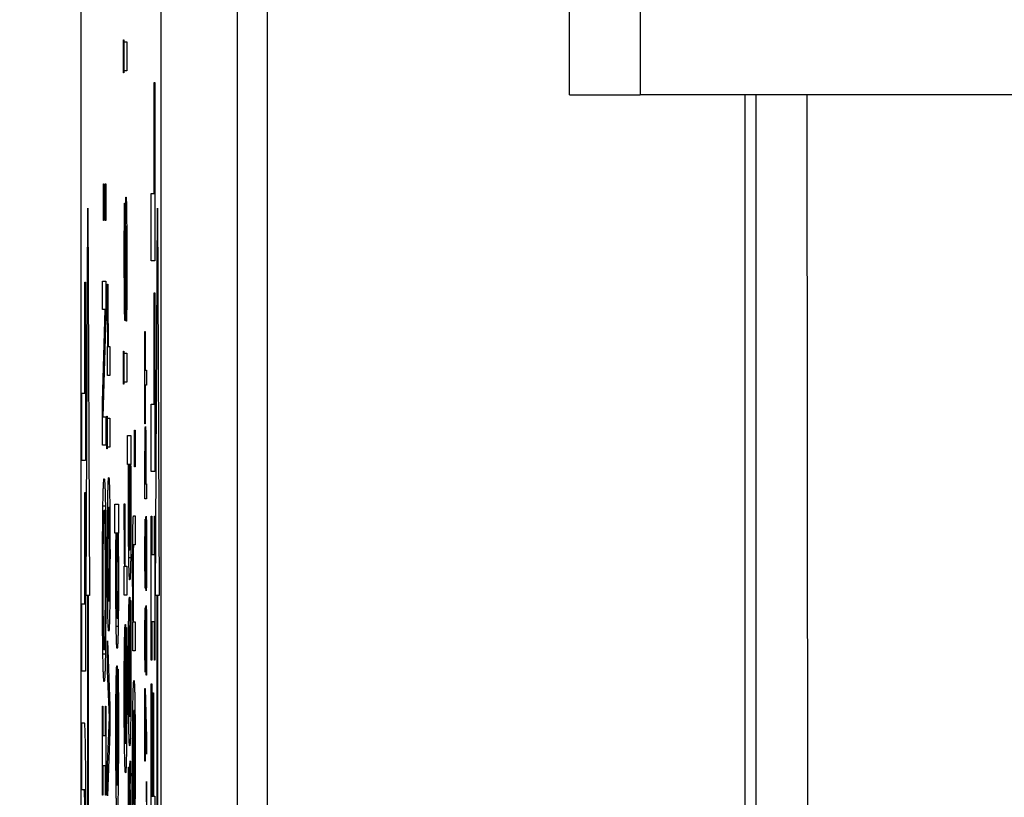
# Model space of a CAD drawing. Units: millimetres. Extents: x 194 to 2612, y 24 to 3405.
# Drawn here: x 451 to 464, y 928 to 938 of the extents above; entities that cross this region are included whole.
import ezdxf

# ---------------------------------------------------------------- set-up
doc = ezdxf.new("R2010")
doc.units = ezdxf.units.MM
doc.header["$LTSCALE"] = 12.5
doc.layers.add('Dimensions(Hillmar_metric)', color=7, linetype='Continuous', lineweight=13)
doc.layers.add('Visible Edges(Hillmar_metric)', color=7, linetype='Continuous', lineweight=25)
doc.layers.add('Visible Tangent Edges(Hillmar_Metric)', color=7, linetype='Continuous', lineweight=25, true_color=0xc0c0c0)
doc.styles.add('Hillmar_metric_Dimensions', font='arial.ttf')
doc.dimstyles.new('DEFAULT-ISO-Method 1b-Hillmar_metric', dxfattribs={"dimscale": 12.5, "dimtxt": 2, "dimasz": 2.5, "dimexe": 1, "dimexo": 1, "dimgap": 0.25, "dimtad": 1, "dimtih": 1, "dimtoh": 1, "dimrnd": 1e-08, "dimdsep": 46, "dimtxsty": 'Hillmar_metric_Dimensions', "dimcen": 0.09, "dimdle": 8, "dimclrd": 7, "dimclre": 7, "dimclrt": 7, "dimazin": 2, "dimtfac": 0.75, "dimtmove": 0, "dimatfit": 3, "dimfxl": 1, "dimtolj": 1, "dimlwd": 9, "dimlwe": 9, "dimarcsym": 0})

# ---------------------------------------------------------------- blocks, each defined once
blk = doc.blocks.new('*D31')
at = {"layer": 'Defpoints', "color": 0, "linetype": 'Continuous', "transparency": 16777216}
for p in [(356.613, 1055.782), (476.367, 1055.782), (438.386, 572.863)]:
    blk.add_point(p, dxfattribs=at)
at = {"layer": 'Dimensions(Hillmar_metric)', "color": 7, "linetype": 'Continuous', "lineweight": 9, "transparency": 16777216}
for p, q in [((463.867, 1055.782), (344.113, 1055.782)), ((356.613, 1024.532), (356.613, 830.221)), ((356.613, 604.113), (356.613, 798.425)), ((425.886, 572.863), (344.113, 572.863))]:
    blk.add_line(p, q, dxfattribs=at)
at = {"layer": 'Dimensions(Hillmar_metric)', "color": 7, "linetype": 'Continuous', "transparency": 16777216}
for points in [[(351.405, 1024.532), (361.821, 1024.532), (356.613, 1055.782)], [(351.405, 604.113), (361.821, 604.113), (356.613, 572.863)]]:
    blk.add_solid(points, dxfattribs=at)
at = {"layer": 'Dimensions(Hillmar_metric)', "color": 7, "linetype": 'Continuous', "lineweight": 13, "transparency": 16777216, "insert": (356.613, 814.323), "char_height": 25, "attachment_point": 5, "style": 'Hillmar_metric_Dimensions'}
blk.add_mtext('\\A1;483', dxfattribs=at)

msp = doc.modelspace()

# ---------------------------------------------------------------- linework, layer by layer
at = {"layer": 'Visible Edges(Hillmar_metric)'}
for p, q in [((454.722, 951.033), (454.722, 905.694)), ((458.676, 936.863), (458.676, 939.863)), ((452.287, 938.538), (452.287, 918.538)), ((453.334, 918.538), (453.334, 938.538)), ((454.334, 918.538), (454.334, 938.538)), ((452.844, 937.58), (452.849, 937.58)), ((452.844, 937.149), (452.844, 937.58)), ((452.849, 937.58), (452.849, 937.149)), ((452.854, 937.174), (452.854, 937.553)), ((452.854, 937.553), (452.886, 937.553)), ((452.886, 937.553), (452.886, 937.174)), ((452.886, 937.174), (452.854, 937.174)), ((452.849, 937.149), (452.844, 937.149)), ((453.246, 937.024), (453.255, 937.024)), ((453.246, 935.569), (453.246, 937.024)), ((453.255, 937.024), (453.255, 934.69)), ((458.676, 936.863), (459.599, 936.863)), ((465.591, 936.863), (459.599, 936.863)), ((452.58, 935.217), (452.58, 935.698)), ((452.58, 935.698), (452.588, 935.698)), ((452.588, 935.698), (452.588, 935.217)), ((452.603, 935.698), (452.611, 935.698)), ((452.603, 935.217), (452.603, 935.698)), ((452.611, 935.698), (452.611, 935.217)), ((453.206, 934.69), (453.206, 935.569)), ((453.206, 935.569), (453.246, 935.569)), ((453.255, 935.569), (453.246, 935.569)), ((452.357, 930.314), (452.378, 935.377)), ((452.378, 935.377), (452.401, 930.314)), ((452.856, 935.443), (452.861, 935.443)), ((452.861, 935.443), (452.861, 935.423)), ((453.264, 930.314), (453.286, 935.377)), ((453.286, 935.377), (453.309, 930.314)), ((452.588, 935.217), (452.58, 935.217)), ((452.611, 935.217), (452.603, 935.217)), ((452.885, 935.139), (452.877, 935.139)), ((452.874, 935.025), (452.868, 935.025)), ((452.886, 935.005), (452.881, 935.005)), ((453.255, 934.69), (453.206, 934.69)), ((452.338, 932.957), (452.338, 934.412)), ((452.338, 934.412), (452.347, 934.412)), ((452.347, 934.412), (452.347, 932.078)), ((452.569, 934.424), (452.611, 934.424)), ((452.569, 934.052), (452.569, 934.424)), ((452.611, 934.424), (452.611, 933.977)), ((452.635, 934.383), (452.64, 934.383)), ((452.64, 934.383), (452.64, 934.363)), ((452.871, 934.295), (452.862, 934.295)), ((453.246, 932.815), (453.246, 934.27)), ((453.246, 934.27), (453.255, 934.27)), ((453.255, 934.27), (453.255, 931.936)), ((452.569, 932.844), (452.603, 934.052)), ((452.603, 934.052), (452.569, 934.052)), ((452.611, 933.977), (452.575, 932.649)), ((452.611, 934.052), (452.603, 934.052)), ((452.884, 933.918), (452.878, 933.918)), ((452.878, 933.899), (452.878, 933.918)), ((452.884, 933.899), (452.878, 933.899)), ((453.124, 933.765), (453.127, 933.765)), ((453.124, 932.56), (453.124, 933.765)), ((453.127, 933.765), (453.127, 933.262)), ((452.635, 933.189), (452.635, 933.568)), ((452.635, 933.568), (452.639, 933.568)), ((452.644, 933.568), (452.639, 933.568)), ((452.644, 933.568), (452.666, 933.568)), ((452.666, 933.568), (452.666, 933.189)), ((452.844, 933.077), (452.844, 933.507)), ((452.844, 933.507), (452.849, 933.507)), ((452.849, 933.507), (452.849, 933.077)), ((452.854, 933.481), (452.886, 933.481)), ((452.854, 933.101), (452.854, 933.481)), ((452.886, 933.481), (452.886, 933.101)), ((452.666, 933.189), (452.635, 933.189)), ((453.127, 933.262), (453.145, 933.262)), ((453.145, 933.262), (453.145, 933.063)), ((452.849, 933.077), (452.844, 933.077)), ((452.886, 933.101), (452.854, 933.101)), ((453.127, 933.063), (453.127, 932.56)), ((453.145, 933.063), (453.127, 933.063)), ((452.298, 932.957), (452.338, 932.957)), ((452.298, 932.078), (452.298, 932.957)), ((452.347, 932.957), (452.338, 932.957)), ((452.581, 932.844), (452.569, 932.844)), ((452.569, 932.277), (452.569, 932.844)), ((453.206, 932.815), (453.246, 932.815)), ((453.206, 931.936), (453.206, 932.815)), ((453.255, 932.815), (453.246, 932.815)), ((452.575, 932.649), (452.611, 932.649)), ((452.611, 932.649), (452.611, 932.277)), ((452.624, 932.229), (452.624, 932.659)), ((452.624, 932.659), (452.63, 932.659)), ((452.63, 932.659), (452.63, 932.229)), ((452.635, 932.632), (452.666, 932.632)), ((452.635, 932.253), (452.635, 932.632)), ((452.666, 932.632), (452.666, 932.253)), ((453.127, 932.56), (453.124, 932.56)), ((452.987, 932.477), (452.995, 932.477)), ((452.987, 931.995), (452.987, 932.477)), ((452.995, 932.477), (452.995, 931.995)), ((452.897, 932.025), (452.897, 932.404)), ((452.897, 932.404), (452.941, 932.404)), ((452.941, 932.404), (452.941, 932.025)), ((453.136, 932.315), (453.131, 932.315)), ((452.611, 932.277), (452.569, 932.277)), ((452.63, 932.229), (452.624, 932.229)), ((452.666, 932.253), (452.635, 932.253)), ((453.137, 932.23), (453.134, 932.23)), ((452.347, 932.078), (452.298, 932.078)), ((452.91, 932.025), (452.897, 932.025)), ((452.915, 932.025), (452.91, 932.025)), ((452.933, 932.025), (452.915, 932.025)), ((452.937, 932.025), (452.933, 932.025)), ((452.941, 932.025), (452.937, 932.025)), ((452.995, 931.995), (452.987, 931.995)), ((453.124, 931.575), (453.124, 931.952)), ((453.127, 931.94), (453.127, 931.774)), ((453.135, 931.774), (453.135, 931.911)), ((453.137, 931.943), (453.137, 931.774)), ((453.255, 931.936), (453.206, 931.936)), ((453.127, 931.774), (453.135, 931.774)), ((453.137, 931.774), (453.135, 931.774)), ((453.137, 931.774), (453.145, 931.774)), ((453.145, 931.774), (453.145, 931.575)), ((452.338, 931.658), (452.347, 931.658)), ((452.338, 930.203), (452.338, 931.658)), ((452.347, 931.658), (452.347, 929.323)), ((452.854, 931.512), (452.86, 931.512)), ((452.86, 931.512), (452.86, 931.492)), ((453.145, 931.575), (453.124, 931.575)), ((452.607, 931.48), (452.574, 931.48)), ((452.607, 931.424), (452.59, 931.424)), ((452.664, 931.465), (452.651, 931.465)), ((452.732, 931.507), (452.776, 931.507)), ((452.732, 931.127), (452.732, 931.507)), ((452.776, 931.507), (452.776, 931.127)), ((452.975, 931.356), (452.995, 931.356)), ((452.995, 931.356), (452.995, 930.977)), ((453.206, 929.468), (453.206, 931.351)), ((453.206, 931.351), (453.215, 931.351)), ((453.215, 931.351), (453.215, 930.849)), ((453.247, 930.849), (453.247, 931.351)), ((453.247, 931.351), (453.255, 931.351)), ((453.255, 931.351), (453.255, 929.468)), ((452.746, 931.127), (452.732, 931.127)), ((452.75, 931.127), (452.746, 931.127)), ((452.768, 931.127), (452.75, 931.127)), ((452.773, 931.127), (452.768, 931.127)), ((452.776, 931.127), (452.773, 931.127)), ((453.145, 931.142), (453.14, 931.142)), ((453.134, 931.114), (453.129, 931.114)), ((453.134, 931.083), (453.134, 931.083)), ((453.137, 931.083), (453.134, 931.083)), ((452.94, 930.909), (452.925, 930.909)), ((452.995, 930.977), (452.978, 930.977)), ((453.136, 930.965), (453.133, 930.965)), ((453.215, 930.849), (453.247, 930.849)), ((453.255, 930.849), (453.247, 930.849)), ((452.854, 930.697), (452.859, 930.697)), ((452.854, 930.318), (452.854, 930.697)), ((452.863, 930.697), (452.859, 930.697)), ((452.863, 930.697), (452.886, 930.697)), ((452.886, 930.697), (452.886, 930.318)), ((453.134, 930.61), (453.129, 930.61)), ((453.136, 930.626), (453.134, 930.626)), ((453.134, 930.626), (453.134, 930.626)), ((453.145, 930.575), (453.139, 930.575)), ((452.375, 930.314), (452.357, 930.314)), ((452.382, 930.314), (452.375, 930.314)), ((452.375, 925.637), (452.375, 930.314)), ((452.401, 930.314), (452.382, 930.314)), ((452.382, 930.314), (452.382, 925.637)), ((452.664, 930.238), (452.651, 930.238)), ((452.886, 930.318), (452.854, 930.318)), ((452.923, 930.289), (452.925, 930.289)), ((452.925, 930.289), (452.925, 928.73)), ((452.933, 930.225), (452.933, 930.247)), ((452.933, 930.247), (452.939, 930.247)), ((452.939, 930.225), (452.933, 930.225)), ((453.282, 930.314), (453.264, 930.314)), ((453.282, 925.637), (453.282, 930.314)), ((453.29, 930.314), (453.282, 930.314)), ((453.29, 930.314), (453.29, 925.637)), ((453.309, 930.314), (453.29, 930.314)), ((452.298, 929.323), (452.298, 930.203)), ((452.298, 930.203), (452.338, 930.203)), ((452.347, 930.203), (452.338, 930.203)), ((452.775, 930.012), (452.76, 930.012)), ((452.964, 929.589), (452.964, 929.968)), ((452.964, 929.968), (452.968, 929.968)), ((452.972, 929.968), (452.968, 929.968)), ((452.972, 929.968), (452.995, 929.968)), ((452.995, 929.968), (452.995, 929.589)), ((453.145, 929.977), (453.139, 929.977)), ((453.247, 929.97), (453.215, 929.97)), ((453.215, 929.97), (453.215, 929.468)), ((453.247, 929.468), (453.247, 929.97)), ((453.255, 929.97), (453.247, 929.97)), ((452.868, 929.934), (452.871, 929.934)), ((452.871, 929.934), (452.871, 928.375)), ((452.878, 929.871), (452.878, 929.892)), ((452.878, 929.892), (452.884, 929.892)), ((452.884, 929.871), (452.878, 929.871)), ((452.921, 928.73), (452.921, 929.919)), ((452.925, 929.919), (452.921, 929.919)), ((452.94, 929.936), (452.935, 929.936)), ((453.133, 929.947), (453.129, 929.947)), ((453.136, 929.874), (453.134, 929.874)), ((453.134, 929.874), (453.134, 929.874)), ((452.635, 929.326), (452.635, 929.72)), ((452.635, 929.72), (452.666, 928.871)), ((452.607, 929.603), (452.59, 929.603)), ((452.885, 929.581), (452.88, 929.581)), ((452.995, 929.589), (452.964, 929.589)), ((453.133, 929.575), (453.133, 929.642)), ((453.135, 929.661), (453.135, 929.575)), ((452.607, 929.547), (452.574, 929.547)), ((452.867, 928.375), (452.867, 929.564)), ((452.871, 929.564), (452.867, 929.564)), ((453.135, 929.575), (453.133, 929.575)), ((453.215, 929.468), (453.206, 929.468)), ((453.255, 929.468), (453.247, 929.468)), ((452.347, 929.323), (452.298, 929.323)), ((452.659, 928.716), (452.635, 929.326)), ((452.649, 929.326), (452.635, 929.326)), ((452.758, 929.392), (452.761, 929.392)), ((452.761, 929.392), (452.761, 927.833)), ((452.768, 929.35), (452.774, 929.35)), ((452.768, 929.328), (452.768, 929.35)), ((452.774, 929.328), (452.768, 929.328)), ((453.128, 929.323), (453.128, 929.31)), ((453.128, 929.31), (453.125, 929.31)), ((453.144, 929.284), (453.141, 929.284)), ((453.141, 929.269), (453.141, 929.284)), ((453.144, 929.269), (453.141, 929.269)), ((453.124, 928.146), (453.124, 929.098)), ((453.124, 929.098), (453.127, 929.098)), ((453.127, 929.098), (453.145, 928.449)), ((453.206, 929.156), (453.216, 929.156)), ((453.206, 926.813), (453.206, 929.156)), ((453.216, 929.156), (453.216, 927.687)), ((452.761, 929.022), (452.757, 929.022)), ((452.757, 927.833), (452.757, 929.022)), ((452.776, 929.039), (452.771, 929.039)), ((453.225, 929.04), (453.234, 929.04)), ((453.225, 927.687), (453.225, 929.04)), ((453.234, 929.04), (453.234, 927.687)), ((452.569, 927.702), (452.569, 928.864)), ((452.569, 928.864), (452.574, 928.864)), ((452.574, 928.864), (452.574, 928.482)), ((452.607, 928.482), (452.607, 928.864)), ((452.607, 928.864), (452.611, 928.864)), ((452.611, 928.864), (452.611, 927.702)), ((452.666, 928.871), (452.666, 928.531)), ((452.994, 928.808), (452.98, 928.808)), ((453.145, 928.235), (453.127, 928.92)), ((453.132, 928.92), (453.127, 928.92)), ((453.127, 928.92), (453.127, 928.146)), ((452.635, 928.101), (452.659, 928.716)), ((452.666, 928.716), (452.659, 928.716)), ((452.925, 928.73), (452.921, 928.73)), ((452.938, 928.73), (452.925, 928.73)), ((452.298, 928.648), (452.329, 928.648)), ((452.298, 927.769), (452.298, 928.648)), ((452.574, 928.482), (452.607, 928.482)), ((452.611, 928.482), (452.607, 928.482)), ((452.666, 928.531), (452.635, 927.69)), ((453.145, 928.449), (453.145, 928.235)), ((452.871, 928.375), (452.867, 928.375)), ((452.883, 928.375), (452.871, 928.375)), ((452.607, 928.084), (452.574, 928.084)), ((452.574, 928.084), (452.574, 927.702)), ((452.607, 927.702), (452.607, 928.084)), ((452.611, 928.084), (452.607, 928.084)), ((452.635, 927.69), (452.635, 928.101)), ((452.65, 928.101), (452.635, 928.101)), ((452.911, 928.067), (452.916, 928.067)), ((452.916, 928.067), (452.916, 928.047)), ((453.127, 928.146), (453.124, 928.146)), ((452.761, 927.833), (452.757, 927.833)), ((452.774, 927.833), (452.761, 927.833)), ((453.143, 927.88), (453.145, 927.88)), ((453.143, 927.614), (453.143, 927.88)), ((453.145, 927.88), (453.145, 927.148)), ((452.329, 927.769), (452.298, 927.769)), ((452.347, 927.769), (452.329, 927.769)), ((452.574, 927.702), (452.569, 927.702)), ((452.611, 927.702), (452.607, 927.702)), ((452.94, 927.763), (452.932, 927.763)), ((453.216, 927.687), (453.225, 927.687)), ((453.234, 927.687), (453.225, 927.687)), ((453.234, 927.687), (453.255, 927.687)), ((453.255, 927.687), (453.255, 926.813))]:
    msp.add_line(p, q, dxfattribs=at)
for points in [[(452.868, 935.025), (452.869, 935.272), (452.873, 935.525), (452.877, 935.525)], [(452.877, 935.525), (452.879, 935.525), (452.882, 935.411), (452.884, 935.299)], [(452.854, 934.747), (452.854, 934.935), (452.855, 935.314), (452.856, 935.443)], [(452.861, 935.423), (452.86, 935.277), (452.858, 934.922), (452.858, 934.74)], [(452.884, 935.299), (452.885, 935.18), (452.886, 934.876), (452.886, 934.645)], [(452.877, 935.139), (452.876, 935.139), (452.874, 934.993), (452.873, 934.806)], [(452.881, 935.005), (452.88, 935.076), (452.879, 935.139), (452.877, 935.139)], [(452.867, 934.619), (452.867, 934.701), (452.868, 934.91), (452.868, 935.025)], [(452.882, 934.66), (452.882, 934.75), (452.881, 934.956), (452.881, 935.005)], [(452.863, 933.909), (452.859, 933.909), (452.854, 934.368), (452.854, 934.747)], [(452.858, 934.74), (452.858, 934.553), (452.86, 934.295), (452.862, 934.295)], [(452.873, 934.806), (452.873, 934.733), (452.872, 934.499), (452.872, 934.4)], [(452.862, 934.295), (452.864, 934.295), (452.866, 934.448), (452.867, 934.619)], [(452.88, 934.208), (452.881, 934.302), (452.882, 934.536), (452.882, 934.66)], [(452.886, 934.645), (452.886, 934.419), (452.885, 934.028), (452.884, 933.899)], [(452.635, 934.23), (452.635, 934.288), (452.635, 934.346), (452.635, 934.383)], [(452.64, 934.363), (452.64, 934.319), (452.64, 934.225), (452.64, 934.159)], [(452.872, 934.4), (452.871, 934.142), (452.866, 933.909), (452.863, 933.909)], [(452.639, 933.568), (452.637, 933.775), (452.635, 934.084), (452.635, 934.23)], [(452.64, 934.159), (452.64, 934.006), (452.642, 933.704), (452.644, 933.568)], [(452.878, 933.918), (452.878, 933.967), (452.88, 934.098), (452.88, 934.208)], [(453.126, 932.344), (453.126, 932.428), (453.129, 932.523), (453.131, 932.523)], [(453.131, 932.523), (453.132, 932.523), (453.134, 932.454), (453.135, 932.392)], [(453.124, 931.952), (453.124, 932.086), (453.125, 932.273), (453.126, 932.344)], [(453.131, 932.315), (453.13, 932.315), (453.128, 932.262), (453.127, 932.207)], [(453.134, 932.23), (453.133, 932.275), (453.132, 932.315), (453.131, 932.315)], [(453.135, 932.392), (453.136, 932.314), (453.137, 932.104), (453.137, 931.943)], [(453.127, 932.207), (453.127, 932.16), (453.127, 932.033), (453.127, 931.94)], [(453.135, 931.911), (453.135, 932.032), (453.134, 932.182), (453.134, 932.23)], [(452.908, 931.468), (452.908, 931.636), (452.909, 931.886), (452.91, 932.025)], [(452.915, 932.025), (452.914, 931.884), (452.913, 931.66), (452.913, 931.531)], [(452.936, 931.441), (452.936, 931.589), (452.935, 931.891), (452.933, 932.025)], [(452.937, 932.025), (452.938, 931.937), (452.94, 931.808), (452.94, 931.721)], [(452.574, 931.48), (452.577, 931.65), (452.585, 931.84), (452.59, 931.84)], [(452.59, 931.84), (452.596, 931.84), (452.604, 931.655), (452.607, 931.48)], [(452.634, 930.853), (452.634, 931.31), (452.643, 931.857), (452.651, 931.857)], [(452.651, 931.857), (452.658, 931.857), (452.667, 931.31), (452.667, 930.853)], [(452.94, 931.721), (452.941, 931.64), (452.941, 931.468), (452.941, 931.354)], [(452.854, 931.358), (452.854, 931.417), (452.854, 931.475), (452.854, 931.512)], [(452.913, 931.531), (452.913, 931.239), (452.919, 930.909), (452.925, 930.909)], [(452.569, 930.512), (452.569, 930.819), (452.572, 931.31), (452.574, 931.48)], [(452.59, 931.424), (452.586, 931.424), (452.58, 931.295), (452.578, 931.178)], [(452.607, 930.515), (452.607, 930.931), (452.599, 931.424), (452.59, 931.424)], [(452.607, 931.48), (452.609, 931.295), (452.612, 930.807), (452.612, 930.512)], [(452.651, 931.465), (452.644, 931.465), (452.638, 931.147), (452.638, 930.853)], [(452.663, 930.853), (452.663, 931.144), (452.657, 931.465), (452.651, 931.465)], [(452.86, 931.492), (452.86, 931.448), (452.86, 931.354), (452.86, 931.288)], [(452.913, 930.804), (452.911, 930.928), (452.908, 931.276), (452.908, 931.468)], [(452.925, 930.909), (452.931, 930.909), (452.936, 931.161), (452.936, 931.441)], [(452.859, 930.697), (452.856, 930.904), (452.854, 931.213), (452.854, 931.358)], [(452.86, 931.288), (452.86, 931.135), (452.862, 930.833), (452.863, 930.697)], [(452.941, 931.354), (452.941, 931.169), (452.939, 930.858), (452.937, 930.748)], [(452.963, 930.651), (452.963, 930.982), (452.969, 931.356), (452.975, 931.356)], [(453.124, 930.86), (453.124, 931.064), (453.127, 931.311), (453.129, 931.311)], [(453.129, 931.311), (453.131, 931.311), (453.133, 931.193), (453.134, 931.083)], [(453.134, 931.083), (453.135, 931.214), (453.137, 931.349), (453.139, 931.349)], [(453.139, 931.349), (453.142, 931.349), (453.146, 931.069), (453.146, 930.86)], [(452.578, 931.178), (452.576, 931.059), (452.573, 930.724), (452.573, 930.515)], [(452.744, 930.571), (452.744, 930.738), (452.745, 930.989), (452.746, 931.127)], [(452.75, 931.127), (452.749, 930.986), (452.749, 930.763), (452.749, 930.634)], [(452.772, 930.544), (452.772, 930.692), (452.77, 930.994), (452.768, 931.127)], [(452.773, 931.127), (452.774, 931.04), (452.775, 930.911), (452.776, 930.824)], [(453.14, 931.142), (453.138, 931.142), (453.137, 931.069), (453.136, 930.966)], [(453.144, 930.863), (453.144, 930.989), (453.141, 931.142), (453.14, 931.142)], [(453.129, 931.114), (453.128, 931.114), (453.126, 930.979), (453.126, 930.859)], [(453.133, 930.965), (453.132, 931.052), (453.13, 931.114), (453.129, 931.114)], [(452.971, 930.904), (452.969, 930.858), (452.968, 930.692), (452.968, 930.551)], [(452.978, 930.977), (452.975, 930.977), (452.972, 930.948), (452.971, 930.904)], [(453.132, 930.753), (453.132, 930.784), (453.133, 930.913), (453.133, 930.965)], [(453.136, 930.966), (453.136, 930.932), (453.135, 930.818), (453.135, 930.746)], [(452.651, 929.846), (452.643, 929.846), (452.634, 930.401), (452.634, 930.853)], [(452.638, 930.853), (452.638, 930.559), (452.644, 930.238), (452.651, 930.238)], [(452.667, 930.853), (452.667, 930.384), (452.658, 929.846), (452.651, 929.846)], [(452.651, 930.238), (452.656, 930.238), (452.663, 930.559), (452.663, 930.853)], [(452.776, 930.824), (452.776, 930.743), (452.777, 930.571), (452.777, 930.456)], [(452.925, 930.517), (452.921, 930.517), (452.915, 930.67), (452.913, 930.804)], [(452.937, 930.748), (452.935, 930.639), (452.929, 930.517), (452.925, 930.517)], [(453.129, 930.408), (453.127, 930.408), (453.124, 930.663), (453.124, 930.86)], [(453.126, 930.859), (453.126, 930.75), (453.128, 930.61), (453.129, 930.61)], [(453.129, 930.61), (453.13, 930.61), (453.131, 930.682), (453.132, 930.753)], [(453.135, 930.746), (453.136, 930.663), (453.138, 930.575), (453.139, 930.575)], [(453.139, 930.575), (453.141, 930.575), (453.144, 930.739), (453.144, 930.863)], [(453.146, 930.86), (453.146, 930.748), (453.145, 930.565), (453.144, 930.5)], [(452.749, 930.634), (452.749, 930.342), (452.755, 930.012), (452.76, 930.012)], [(452.968, 929.968), (452.965, 930.138), (452.963, 930.466), (452.963, 930.651)], [(453.134, 930.626), (453.133, 930.515), (453.131, 930.408), (453.129, 930.408)], [(453.139, 930.372), (453.138, 930.372), (453.135, 930.502), (453.134, 930.626)], [(452.574, 929.547), (452.571, 929.722), (452.569, 930.211), (452.569, 930.512)], [(452.573, 930.515), (452.573, 930.298), (452.576, 929.973), (452.578, 929.849)], [(452.59, 929.603), (452.599, 929.603), (452.607, 930.099), (452.607, 930.515)], [(452.612, 930.512), (452.612, 930.208), (452.609, 929.722), (452.607, 929.545)], [(452.748, 929.907), (452.746, 930.031), (452.744, 930.379), (452.744, 930.571)], [(452.76, 930.012), (452.766, 930.012), (452.772, 930.264), (452.772, 930.544)], [(452.968, 930.551), (452.968, 930.41), (452.97, 930.111), (452.972, 929.968)], [(453.144, 930.5), (453.143, 930.437), (453.141, 930.372), (453.139, 930.372)], [(452.777, 930.456), (452.777, 930.272), (452.775, 929.96), (452.773, 929.851)], [(452.912, 930.038), (452.914, 930.16), (452.919, 930.289), (452.923, 930.289)], [(452.935, 929.936), (452.935, 930.038), (452.933, 930.179), (452.933, 930.225)], [(452.939, 930.247), (452.939, 930.182), (452.94, 929.982), (452.94, 929.905)], [(453.125, 930.018), (453.126, 930.084), (453.128, 930.152), (453.129, 930.152)], [(453.129, 930.152), (453.131, 930.152), (453.133, 929.989), (453.134, 929.874)], [(453.135, 930.076), (453.136, 930.122), (453.138, 930.181), (453.139, 930.181)], [(453.139, 930.181), (453.14, 930.181), (453.143, 930.111), (453.144, 930.048)], [(452.908, 929.387), (452.908, 929.596), (452.91, 929.919), (452.912, 930.038)], [(453.124, 929.702), (453.124, 929.804), (453.124, 929.956), (453.125, 930.018)], [(453.134, 929.874), (453.134, 929.922), (453.135, 930.03), (453.135, 930.076)], [(453.139, 929.977), (453.138, 929.977), (453.136, 929.929), (453.136, 929.887)], [(453.142, 929.894), (453.141, 929.934), (453.14, 929.977), (453.139, 929.977)], [(453.144, 930.048), (453.145, 929.983), (453.146, 929.797), (453.146, 929.679)], [(452.578, 929.849), (452.58, 929.73), (452.586, 929.603), (452.59, 929.603)], [(452.761, 929.62), (452.756, 929.62), (452.75, 929.773), (452.748, 929.907)], [(452.773, 929.851), (452.771, 929.742), (452.764, 929.62), (452.761, 929.62)], [(452.857, 929.683), (452.859, 929.805), (452.864, 929.934), (452.868, 929.934)], [(452.88, 929.581), (452.88, 929.683), (452.879, 929.824), (452.878, 929.871)], [(452.884, 929.892), (452.884, 929.827), (452.885, 929.627), (452.886, 929.55)], [(452.921, 929.919), (452.919, 929.914), (452.916, 929.851), (452.915, 929.79)], [(452.937, 929.474), (452.937, 929.598), (452.936, 929.839), (452.935, 929.936)], [(452.94, 929.905), (452.941, 929.795), (452.941, 929.615), (452.941, 929.479)], [(453.127, 929.868), (453.127, 929.831), (453.126, 929.738), (453.126, 929.686)], [(453.129, 929.947), (453.128, 929.947), (453.127, 929.904), (453.127, 929.868)], [(453.133, 929.642), (453.133, 929.777), (453.131, 929.947), (453.129, 929.947)], [(453.136, 929.887), (453.135, 929.844), (453.135, 929.729), (453.135, 929.661)], [(453.143, 929.667), (453.143, 929.729), (453.143, 929.853), (453.142, 929.894)], [(452.915, 929.79), (452.914, 929.725), (452.913, 929.518), (452.913, 929.365)], [(452.853, 929.032), (452.853, 929.241), (452.855, 929.564), (452.857, 929.683)], [(452.882, 929.119), (452.882, 929.243), (452.881, 929.484), (452.88, 929.581)], [(453.125, 929.31), (453.125, 929.376), (453.124, 929.601), (453.124, 929.702)], [(453.126, 929.686), (453.126, 929.631), (453.127, 929.523), (453.127, 929.471)], [(453.141, 929.284), (453.142, 929.347), (453.143, 929.561), (453.143, 929.667)], [(453.146, 929.679), (453.146, 929.566), (453.145, 929.344), (453.144, 929.269)], [(452.59, 929.187), (452.585, 929.187), (452.577, 929.375), (452.574, 929.547)], [(452.607, 929.545), (452.604, 929.372), (452.596, 929.187), (452.59, 929.187)], [(452.867, 929.564), (452.864, 929.559), (452.861, 929.496), (452.86, 929.435)], [(452.886, 929.55), (452.886, 929.44), (452.886, 929.26), (452.886, 929.124)], [(452.941, 929.479), (452.941, 928.939), (452.933, 928.346), (452.925, 928.346)], [(452.925, 928.73), (452.931, 928.73), (452.937, 929.124), (452.937, 929.474)], [(453.127, 929.471), (453.127, 929.422), (453.128, 929.351), (453.128, 929.323)], [(452.747, 929.141), (452.749, 929.263), (452.754, 929.392), (452.758, 929.392)], [(452.771, 929.039), (452.77, 929.141), (452.769, 929.282), (452.768, 929.328)], [(452.774, 929.35), (452.774, 929.285), (452.776, 929.085), (452.776, 929.007)], [(452.86, 929.435), (452.859, 929.37), (452.858, 929.163), (452.858, 929.01)], [(452.925, 928.346), (452.917, 928.346), (452.908, 928.922), (452.908, 929.387)], [(452.913, 929.365), (452.913, 929.214), (452.914, 929.003), (452.915, 928.915)], [(452.963, 928.195), (452.963, 928.653), (452.972, 929.2), (452.98, 929.2)], [(452.98, 929.2), (452.988, 929.2), (452.996, 928.653), (452.996, 928.195)], [(452.744, 928.49), (452.744, 928.699), (452.745, 929.022), (452.747, 929.141)], [(452.886, 929.124), (452.886, 928.584), (452.878, 927.991), (452.87, 927.991)], [(452.871, 928.375), (452.876, 928.375), (452.882, 928.769), (452.882, 929.119)], [(452.757, 929.022), (452.755, 929.017), (452.752, 928.954), (452.75, 928.893)], [(452.772, 928.577), (452.772, 928.701), (452.771, 928.942), (452.771, 929.039)], [(452.776, 929.007), (452.776, 928.898), (452.777, 928.718), (452.777, 928.582)], [(452.87, 927.991), (452.863, 927.991), (452.853, 928.567), (452.853, 929.032)], [(452.858, 929.01), (452.858, 928.859), (452.859, 928.648), (452.86, 928.56)], [(452.75, 928.893), (452.749, 928.828), (452.748, 928.621), (452.748, 928.468)], [(452.915, 928.915), (452.916, 928.83), (452.919, 928.742), (452.921, 928.73)], [(452.98, 928.808), (452.974, 928.808), (452.968, 928.49), (452.968, 928.195)], [(452.992, 928.195), (452.992, 928.487), (452.986, 928.808), (452.98, 928.808)], [(452.329, 928.648), (452.338, 928.648), (452.348, 927.908), (452.348, 927.182)], [(452.777, 928.582), (452.777, 928.042), (452.768, 927.449), (452.76, 927.449)], [(452.761, 927.833), (452.766, 927.833), (452.772, 928.227), (452.772, 928.577)], [(452.86, 928.56), (452.861, 928.475), (452.865, 928.388), (452.867, 928.375)], [(452.76, 927.449), (452.753, 927.449), (452.744, 928.025), (452.744, 928.49)], [(452.748, 928.468), (452.748, 928.317), (452.749, 928.106), (452.75, 928.018)], [(452.98, 927.189), (452.972, 927.189), (452.963, 927.743), (452.963, 928.195)], [(452.968, 928.195), (452.968, 927.901), (452.974, 927.58), (452.98, 927.58)], [(452.98, 927.58), (452.986, 927.58), (452.992, 927.901), (452.992, 928.195)], [(452.996, 928.195), (452.996, 927.726), (452.987, 927.189), (452.98, 927.189)], [(452.908, 927.371), (452.908, 927.559), (452.91, 927.938), (452.911, 928.067)], [(452.916, 928.047), (452.915, 927.901), (452.913, 927.546), (452.913, 927.364)], [(452.923, 927.648), (452.924, 927.896), (452.928, 928.149), (452.932, 928.149)], [(452.932, 928.149), (452.934, 928.149), (452.937, 928.035), (452.938, 927.923)], [(452.75, 928.018), (452.752, 927.933), (452.755, 927.845), (452.757, 927.833)], [(452.938, 927.923), (452.94, 927.804), (452.941, 927.5), (452.941, 927.269)], [(452.339, 927.182), (452.339, 927.486), (452.334, 927.769), (452.329, 927.769)], [(452.932, 927.763), (452.93, 927.763), (452.928, 927.617), (452.928, 927.43)], [(452.936, 927.629), (452.935, 927.7), (452.934, 927.763), (452.932, 927.763)]]:
    msp.add_open_spline(points, degree=2, dxfattribs=at)
at = {"layer": 'Visible Tangent Edges(Hillmar_Metric)'}
for p, q in [((459.599, 939.863), (459.599, 936.863)), ((460.97, 936.863), (460.97, 919.863)), ((461.116, 919.863), (461.116, 936.863)), ((461.78, 936.863), (461.795, 919.863)), ((452.858, 934.747), (452.854, 934.747)), ((452.872, 934.619), (452.867, 934.619)), ((452.886, 934.66), (452.882, 934.66)), ((452.64, 934.23), (452.635, 934.23)), ((452.886, 934.208), (452.88, 934.208)), ((453.136, 932.344), (453.126, 932.344)), ((453.127, 931.952), (453.124, 931.952)), ((453.137, 931.911), (453.135, 931.911)), ((452.913, 931.468), (452.908, 931.468)), ((452.941, 931.441), (452.936, 931.441)), ((452.86, 931.358), (452.854, 931.358)), ((452.638, 930.853), (452.634, 930.853)), ((452.667, 930.853), (452.663, 930.853)), ((452.938, 930.804), (452.913, 930.804)), ((453.126, 930.86), (453.124, 930.86)), ((453.135, 930.753), (453.132, 930.753)), ((453.146, 930.863), (453.144, 930.863)), ((452.968, 930.651), (452.963, 930.651)), ((452.573, 930.512), (452.569, 930.512)), ((452.612, 930.515), (452.607, 930.515)), ((452.749, 930.571), (452.744, 930.571)), ((452.777, 930.544), (452.772, 930.544)), ((452.925, 930.038), (452.912, 930.038)), ((453.133, 930.018), (453.125, 930.018)), ((453.143, 930.076), (453.135, 930.076)), ((452.774, 929.907), (452.748, 929.907)), ((453.145, 929.894), (453.142, 929.894)), ((452.871, 929.683), (452.857, 929.683)), ((453.126, 929.702), (453.124, 929.702)), ((453.135, 929.642), (453.133, 929.642)), ((453.146, 929.667), (453.143, 929.667)), ((452.941, 929.474), (452.937, 929.474)), ((452.913, 929.387), (452.908, 929.387)), ((452.761, 929.141), (452.747, 929.141)), ((452.886, 929.119), (452.882, 929.119)), ((452.858, 929.032), (452.853, 929.032)), ((452.777, 928.577), (452.772, 928.577)), ((452.748, 928.49), (452.744, 928.49)), ((452.968, 928.195), (452.963, 928.195)), ((452.996, 928.195), (452.992, 928.195))]:
    msp.add_line(p, q, dxfattribs=at)

# ---------------------------------------------------------------- dimensions: what is measured, and where the dimension line sits
at = {"layer": 'Dimensions(Hillmar_metric)', "color": 7, "linetype": 'Continuous', "lineweight": 13}
dim = msp.add_linear_dim(base=(356.613, 1055.782), p1=(438.386, 572.863), p2=(476.367, 1055.782), angle=90, dimstyle='DEFAULT-ISO-Method 1b-Hillmar_metric', override={"dimgap": 0.25, "dimdec": 0, "dimtol": 0, "dimlim": 0, "dimtp": 0, "dimtm": 0, "dimtdec": 2, "dimtofl": 0, "dimatfit": 1}, dxfattribs=at)
dim.commit()
dim.dimension.update_dxf_attribs({"geometry": '*D31', "text_midpoint": (356.613, 814.323), "dimtype": 160})

doc.saveas('drawing.dxf')
